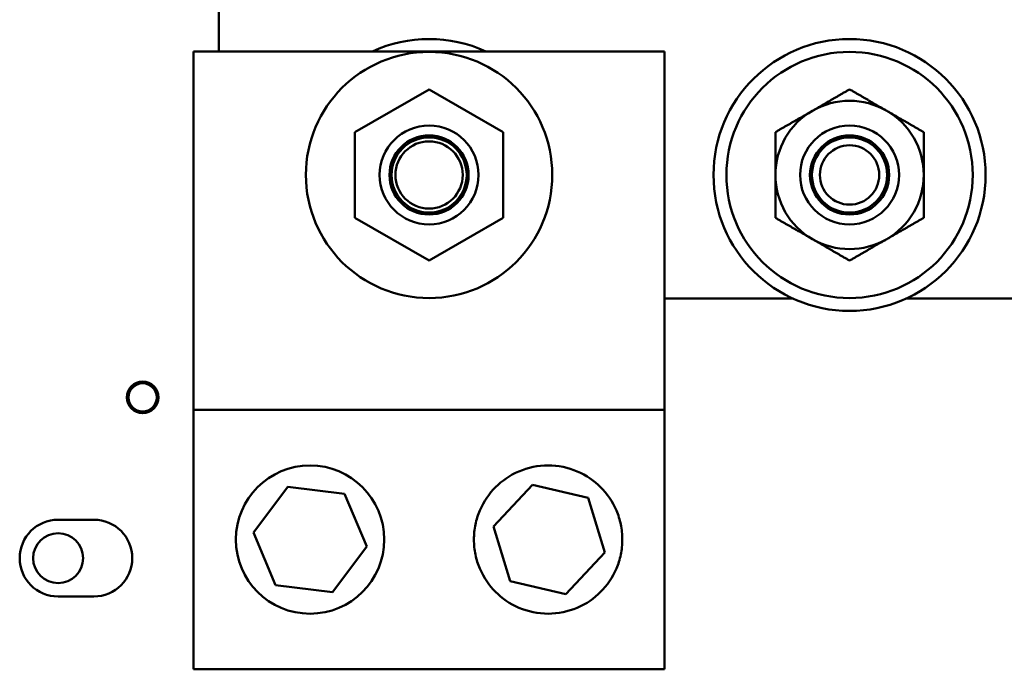
# Model space of a CAD drawing. Units: inches. Extents: x 6 to 258, y 3 to 201.
# Drawn here: x 125 to 130, y 105 to 108 of the extents above; entities that cross this region are included whole.
import ezdxf

# ---------------------------------------------------------------- set-up
doc = ezdxf.new("R2010")
doc.units = ezdxf.units.IN
doc.header["$LTSCALE"] = 12
doc.header["$MEASUREMENT"] = 0
doc.layers.add('Visible (ANSI)', color=7, linetype='Continuous', lineweight=50)

msp = doc.modelspace()

# ---------------------------------------------------------------- linework, layer by layer
at = {"layer": 'Visible (ANSI)'}
for p, q in [((126.1574, 109.4706), (126.1574, 107.7206)), ((126.0299, 105.9081), (126.0299, 107.7206)), ((126.0299, 107.7206), (128.4099, 107.7206)), ((128.4099, 107.7206), (128.4099, 105.9081)), ((126.8449, 107.3121), (127.2199, 107.5286)), ((127.2199, 107.5286), (127.5949, 107.3121)), ((126.8449, 106.8791), (126.8449, 107.3121)), ((127.5949, 107.3121), (127.5949, 106.8791)), ((127.2199, 106.6625), (126.8449, 106.8791)), ((127.5949, 106.8791), (127.2199, 106.6625)), ((128.4099, 106.4706), (129.0585, 106.4706)), ((129.6314, 106.4706), (130.2799, 106.4706)), ((126.0299, 105.9081), (128.4099, 105.9081)), ((126.0299, 104.5956), (126.0299, 105.9081)), ((128.4099, 105.9081), (128.4099, 104.5956)), ((126.332, 105.2873), (126.5059, 105.5176)), ((126.5059, 105.5176), (126.7924, 105.4822)), ((127.5448, 105.317), (127.7419, 105.528)), ((127.7419, 105.528), (128.0231, 105.4627)), ((126.7924, 105.4822), (126.9049, 105.2164)), ((128.0231, 105.4627), (128.1073, 105.1866)), ((125.5259, 105.3521), (125.3449, 105.3521)), ((127.629, 105.0409), (127.5448, 105.317)), ((126.4445, 105.0214), (126.332, 105.2873)), ((126.9049, 105.2164), (126.731, 104.986)), ((128.1073, 105.1866), (127.9102, 104.9757)), ((126.731, 104.986), (126.4445, 105.0214)), ((127.9102, 104.9757), (127.629, 105.0409)), ((125.3449, 104.9641), (125.5259, 104.9641)), ((128.4099, 104.5956), (126.0299, 104.5956))]:
    msp.add_line(p, q, dxfattribs=at)
for centre, radius in [((129.3449, 107.0956), 0.6875), ((127.2199, 107.0956), 0.6225), ((129.3449, 107.0956), 0.6225), ((127.2199, 107.0956), 0.25), ((129.3449, 107.0956), 0.25), ((127.2199, 107.0956), 0.2), ((127.2199, 107.0956), 0.19), ((129.3449, 107.0956), 0.2), ((129.3449, 107.0956), 0.19), ((127.2199, 107.0956), 0.17), ((129.3449, 107.0956), 0.15), ((125.7724, 105.9706), 0.08), ((125.7724, 105.9706), 0.0713), ((126.6184, 105.2518), 0.375), ((125.3449, 105.1581), 0.126)]:
    msp.add_circle(centre, radius, dxfattribs=at)
for centre, radius, start, end in [((127.2199, 107.0956), 0.6875, 65.38, 114.62), ((129.3449, 107.0956), 0.375, 60, 120), ((129.3449, 107.0956), 0.375, 120, 180), ((129.3449, 107.0956), 0.375, 0, 60), ((129.3449, 107.0956), 0.375, 180, 240), ((129.3449, 107.0956), 0.375, 300, 0), ((129.3449, 107.0956), 0.375, 240, 300), ((125.3449, 105.1581), 0.194, 90, 270), ((125.5259, 105.1581), 0.194, 270, 90)]:
    msp.add_arc(centre, radius, start, end, dxfattribs=at)
for points, weights in [([(129.3449, 107.5286), (129.2445, 107.4706), (129.1574, 107.4203)], [1.51837969362, 1.63582677165, 1.63582677165]), ([(129.5324, 107.4203), (129.4454, 107.4706), (129.3449, 107.5286)], [1.63582677165, 1.63582677165, 1.51837969362]), ([(129.1574, 107.4203), (129.0704, 107.3701), (128.9699, 107.3121)], [1.63582677165, 1.63582677165, 1.51837969362]), ([(129.7199, 107.3121), (129.6195, 107.3701), (129.5324, 107.4203)], [1.51837969362, 1.63582677165, 1.63582677165]), ([(128.9699, 107.3121), (128.9699, 107.196), (128.9699, 107.0956)], [1.51837969362, 1.63582677165, 1.63582677165]), ([(129.7199, 107.0956), (129.7199, 107.196), (129.7199, 107.3121)], [1.63582677165, 1.63582677165, 1.51837969362]), ([(128.9699, 107.0956), (128.9699, 106.9951), (128.9699, 106.8791)], [1.63582677165, 1.63582677165, 1.51837969362]), ([(129.7199, 106.8791), (129.7199, 106.9951), (129.7199, 107.0956)], [1.51837969362, 1.63582677165, 1.63582677165]), ([(128.9699, 106.8791), (129.0704, 106.821), (129.1574, 106.7708)], [1.51837969362, 1.63582677165, 1.63582677165]), ([(129.5324, 106.7708), (129.6195, 106.821), (129.7199, 106.8791)], [1.63582677165, 1.63582677165, 1.51837969362]), ([(129.1574, 106.7708), (129.2445, 106.7206), (129.3449, 106.6625)], [1.63582677165, 1.63582677165, 1.51837969362]), ([(129.3449, 106.6625), (129.4454, 106.7206), (129.5324, 106.7708)], [1.51837969362, 1.63582677165, 1.63582677165])]:
    msp.add_rational_spline(points, weights, degree=2, dxfattribs=at)
msp.add_open_spline([(127.4464, 105.2518), (127.4464, 105.2779), (127.4492, 105.3034), (127.4594, 105.3526), (127.4669, 105.3763), (127.4956, 105.4438), (127.5235, 105.4842), (127.5876, 105.5483), (127.628, 105.5769), (127.7199, 105.6162), (127.7714, 105.6268), (127.8714, 105.6268), (127.923, 105.6162), (128.0149, 105.5769), (128.0553, 105.5483), (128.1194, 105.4842), (128.1473, 105.4438), (128.176, 105.3763), (128.1835, 105.3526), (128.1937, 105.3034), (128.1964, 105.2779), (128.1964, 105.2257), (128.1937, 105.2002), (128.1835, 105.151), (128.176, 105.1274), (128.1473, 105.0598), (128.1194, 105.0194), (128.0553, 104.9553), (128.0149, 104.9267), (127.923, 104.8874), (127.8714, 104.8768), (127.7714, 104.8768), (127.7199, 104.8874), (127.628, 104.9267), (127.5876, 104.9553), (127.5235, 105.0194), (127.4956, 105.0598), (127.4669, 105.1274), (127.4594, 105.151), (127.4492, 105.2002), (127.4464, 105.2257), (127.4464, 105.2518)], degree=3, knots=[-6.233001, -6.233001, -6.233001, -6.233001, -6.033953, -6.033953, -5.834906, -5.834906, -5.43681, -5.43681, -5.05578, -5.05578, -4.674751, -4.674751, -4.293721, -4.293721, -3.912692, -3.912692, -3.514596, -3.514596, -3.315548, -3.315548, -3.116501, -3.116501, -2.917453, -2.917453, -2.718405, -2.718405, -2.320309, -2.320309, -1.93928, -1.93928, -1.55825, -1.55825, -1.177221, -1.177221, -0.796191, -0.796191, -0.398096, -0.398096, -0.199048, -0.199048, 0, 0, 0, 0], dxfattribs=at)

doc.saveas('drawing.dxf')
